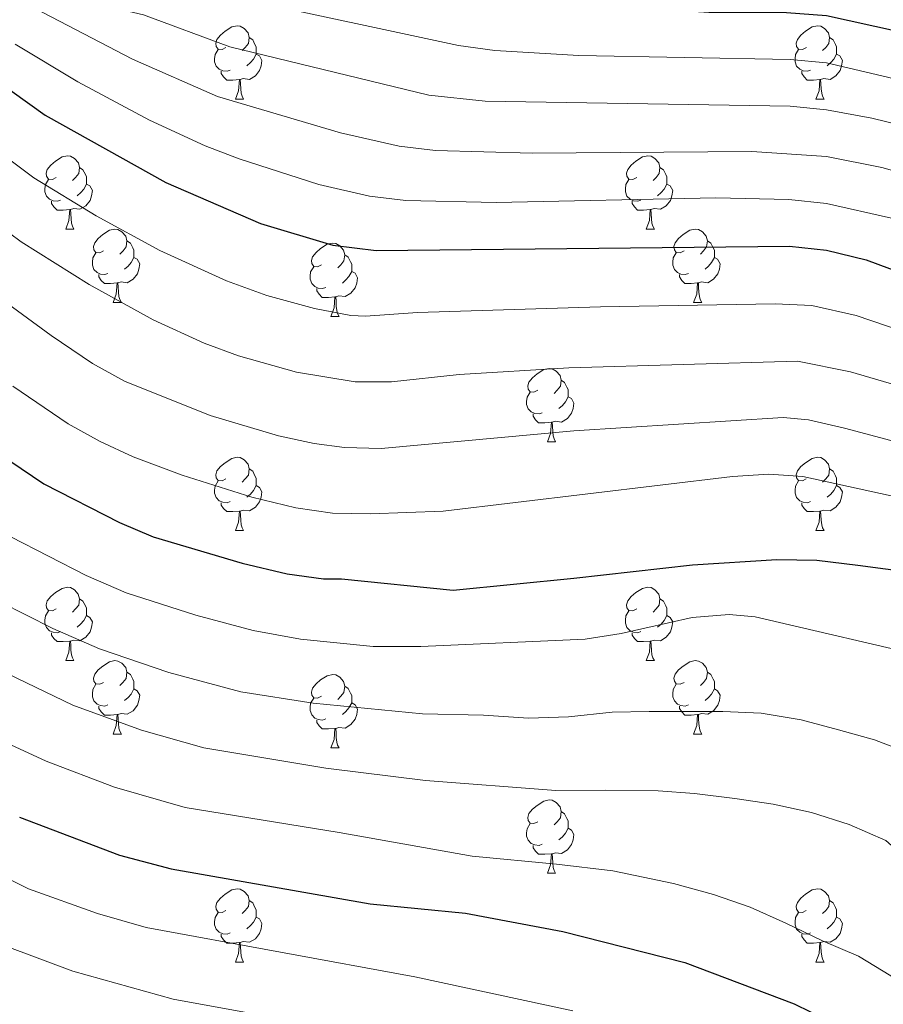
# Model space of a CAD drawing. Units: metres. Extents: x 588890 to 593385, y 4774886 to 4777915.
# Drawn here: x 590006 to 590124, y 4776110 to 4776245 of the extents above; entities that cross this region are included whole.
import ezdxf

# ---------------------------------------------------------------- set-up
doc = ezdxf.new("R2010")
doc.units = ezdxf.units.M
doc.header["$MEASUREMENT"] = 0
for name, color, linetype, lineweight in [('Nivel 36', 7, 'Continuous', 0), ('Nivel 4', 7, 'Continuous', 0), ('Nivel 5', 7, 'Continuous', 0), ('Nivel 61', 7, 'Continuous', 0), ('Nivel 63', 7, 'Continuous', 0)]:
    doc.layers.add(name, color=color, linetype=linetype, lineweight=lineweight)

msp = doc.modelspace()

# ---------------------------------------------------------------- linework, layer by layer
at = {"layer": 'Nivel 36', "color": 92, "linetype": 'Continuous', "lineweight": 0}
for p, q in [((590035.95, 4776233.83), (590037.07, 4776233.83)), ((590115.28, 4776233.83), (590116.4, 4776233.83)), ((590012.76, 4776216.06), (590013.89, 4776216.06)), ((590092.09, 4776216.06), (590093.21, 4776216.06)), ((590019.24, 4776206.03), (590020.36, 4776206.03)), ((590098.56, 4776206.03), (590099.69, 4776206.03)), ((590049.01, 4776204.12), (590050.13, 4776204.12)), ((590078.58, 4776186.98), (590079.71, 4776186.98)), ((590035.95, 4776174.84), (590037.07, 4776174.84)), ((590115.27, 4776174.84), (590116.4, 4776174.84)), ((590012.76, 4776157.07), (590013.88, 4776157.07)), ((590092.09, 4776157.07), (590093.21, 4776157.07)), ((590019.24, 4776147.03), (590020.36, 4776147.03)), ((590098.56, 4776147.03), (590099.69, 4776147.03)), ((590049.01, 4776145.13), (590050.13, 4776145.13)), ((590078.58, 4776127.99), (590079.71, 4776127.99)), ((590035.95, 4776115.85), (590037.07, 4776115.85)), ((590115.27, 4776115.85), (590116.4, 4776115.85))]:
    msp.add_line(p, q, dxfattribs=at)
at = {"layer": 'Nivel 36', "color": 92, "linetype": 'Continuous', "lineweight": 0, "flags": 128}
for points in [[(590034.65, 4776240.89), (590034.12, 4776240.63), (590033.59, 4776240.68), (590033.32, 4776241.05), (590033.27, 4776241.47), (590033.43, 4776241.99), (590033.91, 4776242.59), (590034.54, 4776243.12), (590035.44, 4776243.71), (590036.19, 4776243.87), (590036.61, 4776243.81), (590037.14, 4776243.49), (590037.67, 4776242.91), (590037.83, 4776242.27), (590037.72, 4776241.42), (590037.3, 4776240.89), (590036.88, 4776240.47)], [(590113.98, 4776240.89), (590113.44, 4776240.63), (590112.92, 4776240.68), (590112.65, 4776241.05), (590112.6, 4776241.47), (590112.76, 4776241.99), (590113.24, 4776242.59), (590113.87, 4776243.12), (590114.77, 4776243.71), (590115.52, 4776243.87), (590115.94, 4776243.81), (590116.47, 4776243.49), (590117, 4776242.91), (590117.16, 4776242.27), (590117.05, 4776241.42), (590116.62, 4776240.89), (590116.2, 4776240.47)], [(590037.83, 4776242.27), (590038.31, 4776241.95), (590038.62, 4776241.31), (590038.78, 4776240.99), (590038.78, 4776240.41), (590038.78, 4776239.99), (590038.41, 4776239.3), (590037.99, 4776238.82), (590037.51, 4776238.4)], [(590117.16, 4776242.27), (590117.64, 4776241.95), (590117.95, 4776241.31), (590118.11, 4776240.99), (590118.11, 4776240.41), (590118.11, 4776239.99), (590117.74, 4776239.3), (590117.32, 4776238.82), (590116.84, 4776238.4)], [(590035.23, 4776237.81), (590034.81, 4776237.65), (590034.22, 4776237.71), (590033.75, 4776237.92), (590033.32, 4776238.35), (590033.11, 4776238.93), (590033.11, 4776239.35), (590033.16, 4776239.93), (590033.59, 4776240.63)], [(590038.78, 4776239.99), (590039.24, 4776239.74), (590039.58, 4776239.13), (590039.47, 4776238.4), (590039.26, 4776237.76), (590038.68, 4776237.02), (590037.88, 4776236.54), (590037.03, 4776236.65), (590036.6, 4776236.51)], [(590114.56, 4776237.81), (590114.14, 4776237.65), (590113.55, 4776237.71), (590113.08, 4776237.92), (590112.65, 4776238.35), (590112.44, 4776238.93), (590112.44, 4776239.35), (590112.49, 4776239.93), (590112.92, 4776240.63)], [(590118.11, 4776239.99), (590118.56, 4776239.74), (590118.91, 4776239.13), (590118.8, 4776238.4), (590118.59, 4776237.76), (590118, 4776237.02), (590117.21, 4776236.54), (590116.36, 4776236.65), (590115.93, 4776236.51)], [(590036.49, 4776236.51), (590035.6, 4776236.43), (590034.76, 4776236.43), (590034.33, 4776236.86), (590034.01, 4776237.33), (590034.01, 4776237.65)], [(590115.82, 4776236.51), (590114.93, 4776236.43), (590114.08, 4776236.43), (590113.66, 4776236.86), (590113.34, 4776237.33), (590113.34, 4776237.65)], [(590035.95, 4776233.83), (590036.38, 4776234.99), (590036.49, 4776236.51), (590036.6, 4776236.51), (590036.64, 4776235.93), (590036.67, 4776235.25), (590036.74, 4776234.63), (590036.86, 4776234.23), (590037.07, 4776233.83)], [(590115.28, 4776233.83), (590115.71, 4776234.99), (590115.82, 4776236.51), (590115.93, 4776236.51), (590115.96, 4776235.93), (590116, 4776235.25), (590116.07, 4776234.63), (590116.18, 4776234.23), (590116.4, 4776233.83)], [(590011.46, 4776223.12), (590010.93, 4776222.86), (590010.4, 4776222.91), (590010.14, 4776223.28), (590010.08, 4776223.71), (590010.24, 4776224.23), (590010.72, 4776224.82), (590011.36, 4776225.35), (590012.26, 4776225.94), (590013, 4776226.1), (590013.43, 4776226.04), (590013.96, 4776225.73), (590014.49, 4776225.14), (590014.65, 4776224.5), (590014.54, 4776223.65), (590014.11, 4776223.12), (590013.69, 4776222.7)], [(590090.79, 4776223.12), (590090.26, 4776222.86), (590089.73, 4776222.91), (590089.46, 4776223.28), (590089.41, 4776223.71), (590089.57, 4776224.23), (590090.05, 4776224.82), (590090.68, 4776225.35), (590091.58, 4776225.94), (590092.33, 4776226.1), (590092.75, 4776226.04), (590093.28, 4776225.73), (590093.81, 4776225.14), (590093.97, 4776224.5), (590093.86, 4776223.65), (590093.44, 4776223.12), (590093.02, 4776222.7)], [(590014.65, 4776224.5), (590015.12, 4776224.19), (590015.44, 4776223.55), (590015.6, 4776223.23), (590015.6, 4776222.65), (590015.6, 4776222.22), (590015.23, 4776221.53), (590014.81, 4776221.05), (590014.33, 4776220.63)], [(590093.97, 4776224.5), (590094.45, 4776224.19), (590094.76, 4776223.55), (590094.92, 4776223.23), (590094.92, 4776222.65), (590094.92, 4776222.22), (590094.55, 4776221.53), (590094.13, 4776221.05), (590093.65, 4776220.63)], [(590012.05, 4776220.04), (590011.62, 4776219.88), (590011.04, 4776219.94), (590010.56, 4776220.15), (590010.14, 4776220.58), (590009.92, 4776221.16), (590009.92, 4776221.58), (590009.98, 4776222.17), (590010.4, 4776222.86)], [(590091.37, 4776220.04), (590090.95, 4776219.88), (590090.36, 4776219.94), (590089.89, 4776220.15), (590089.46, 4776220.58), (590089.25, 4776221.16), (590089.25, 4776221.58), (590089.3, 4776222.17), (590089.73, 4776222.86)], [(590015.6, 4776222.22), (590016.05, 4776221.97), (590016.4, 4776221.36), (590016.29, 4776220.63), (590016.08, 4776219.99), (590015.49, 4776219.25), (590014.7, 4776218.77), (590013.85, 4776218.88), (590013.42, 4776218.75)], [(590094.92, 4776222.22), (590095.38, 4776221.97), (590095.72, 4776221.36), (590095.61, 4776220.63), (590095.4, 4776219.99), (590094.82, 4776219.25), (590094.02, 4776218.77), (590093.17, 4776218.88), (590092.74, 4776218.75)], [(590013.31, 4776218.75), (590012.42, 4776218.66), (590011.57, 4776218.66), (590011.15, 4776219.09), (590010.83, 4776219.57), (590010.83, 4776219.88)], [(590092.63, 4776218.75), (590091.74, 4776218.66), (590090.9, 4776218.66), (590090.47, 4776219.09), (590090.15, 4776219.57), (590090.15, 4776219.88)], [(590012.76, 4776216.06), (590013.2, 4776217.22), (590013.31, 4776218.75), (590013.42, 4776218.75), (590013.45, 4776218.16), (590013.49, 4776217.48), (590013.56, 4776216.86), (590013.67, 4776216.46), (590013.89, 4776216.06)], [(590092.09, 4776216.06), (590092.52, 4776217.22), (590092.63, 4776218.75), (590092.74, 4776218.75), (590092.78, 4776218.16), (590092.81, 4776217.48), (590092.88, 4776216.86), (590093, 4776216.46), (590093.21, 4776216.06)], [(590017.94, 4776213.09), (590017.41, 4776212.82), (590016.88, 4776212.88), (590016.61, 4776213.25), (590016.56, 4776213.67), (590016.72, 4776214.19), (590017.2, 4776214.79), (590017.83, 4776215.32), (590018.73, 4776215.9), (590019.48, 4776216.06), (590019.9, 4776216.01), (590020.43, 4776215.69), (590020.96, 4776215.11), (590021.12, 4776214.47), (590021.01, 4776213.62), (590020.59, 4776213.09), (590020.17, 4776212.66)], [(590097.26, 4776213.09), (590096.73, 4776212.82), (590096.2, 4776212.88), (590095.94, 4776213.25), (590095.88, 4776213.67), (590096.04, 4776214.19), (590096.52, 4776214.79), (590097.16, 4776215.32), (590098.06, 4776215.9), (590098.8, 4776216.06), (590099.23, 4776216.01), (590099.76, 4776215.69), (590100.29, 4776215.11), (590100.45, 4776214.47), (590100.34, 4776213.62), (590099.91, 4776213.09), (590099.49, 4776212.66)], [(590021.12, 4776214.47), (590021.6, 4776214.15), (590021.91, 4776213.51), (590022.07, 4776213.19), (590022.07, 4776212.61), (590022.07, 4776212.19), (590021.7, 4776211.5), (590021.28, 4776211.02), (590020.8, 4776210.6)], [(590100.45, 4776214.47), (590100.92, 4776214.15), (590101.24, 4776213.51), (590101.4, 4776213.19), (590101.4, 4776212.61), (590101.4, 4776212.19), (590101.03, 4776211.5), (590100.61, 4776211.02), (590100.13, 4776210.6)], [(590047.71, 4776211.18), (590047.18, 4776210.92), (590046.65, 4776210.97), (590046.38, 4776211.34), (590046.33, 4776211.77), (590046.49, 4776212.29), (590046.97, 4776212.88), (590047.6, 4776213.41), (590048.5, 4776214), (590049.25, 4776214.16), (590049.67, 4776214.1), (590050.2, 4776213.79), (590050.73, 4776213.2), (590050.89, 4776212.56), (590050.78, 4776211.71), (590050.36, 4776211.18), (590049.94, 4776210.76)], [(590018.52, 4776210.01), (590018.1, 4776209.85), (590017.51, 4776209.91), (590017.04, 4776210.12), (590016.61, 4776210.54), (590016.4, 4776211.13), (590016.4, 4776211.55), (590016.45, 4776212.13), (590016.88, 4776212.82)], [(590022.07, 4776212.19), (590022.53, 4776211.94), (590022.87, 4776211.32), (590022.76, 4776210.6), (590022.55, 4776209.96), (590021.96, 4776209.22), (590021.17, 4776208.74), (590020.32, 4776208.84), (590019.89, 4776208.71)], [(590050.89, 4776212.56), (590051.37, 4776212.25), (590051.68, 4776211.61), (590051.84, 4776211.29), (590051.84, 4776210.71), (590051.84, 4776210.28), (590051.47, 4776209.59), (590051.05, 4776209.11), (590050.57, 4776208.69)], [(590097.85, 4776210.01), (590097.42, 4776209.85), (590096.84, 4776209.91), (590096.36, 4776210.12), (590095.94, 4776210.54), (590095.72, 4776211.13), (590095.72, 4776211.55), (590095.78, 4776212.13), (590096.2, 4776212.82)], [(590101.4, 4776212.19), (590101.85, 4776211.94), (590102.2, 4776211.32), (590102.09, 4776210.6), (590101.88, 4776209.96), (590101.29, 4776209.22), (590100.5, 4776208.74), (590099.65, 4776208.84), (590099.22, 4776208.71)], [(590048.29, 4776208.1), (590047.87, 4776207.94), (590047.28, 4776208), (590046.81, 4776208.21), (590046.38, 4776208.64), (590046.17, 4776209.22), (590046.17, 4776209.64), (590046.22, 4776210.23), (590046.65, 4776210.92)], [(590051.84, 4776210.28), (590052.3, 4776210.03), (590052.64, 4776209.42), (590052.53, 4776208.69), (590052.32, 4776208.05), (590051.74, 4776207.31), (590050.94, 4776206.83), (590050.09, 4776206.94), (590049.66, 4776206.81)], [(590019.78, 4776208.71), (590018.89, 4776208.63), (590018.05, 4776208.63), (590017.62, 4776209.06), (590017.3, 4776209.53), (590017.3, 4776209.85)], [(590099.11, 4776208.71), (590098.22, 4776208.63), (590097.37, 4776208.63), (590096.95, 4776209.06), (590096.63, 4776209.53), (590096.63, 4776209.85)], [(590019.24, 4776206.03), (590019.67, 4776207.19), (590019.78, 4776208.71), (590019.89, 4776208.71), (590019.93, 4776208.13), (590019.96, 4776207.44), (590020.03, 4776206.83), (590020.15, 4776206.43), (590020.36, 4776206.03)], [(590049.55, 4776206.81), (590048.66, 4776206.72), (590047.82, 4776206.72), (590047.39, 4776207.15), (590047.07, 4776207.63), (590047.07, 4776207.94)], [(590098.56, 4776206.03), (590099, 4776207.19), (590099.11, 4776208.71), (590099.22, 4776208.71), (590099.25, 4776208.13), (590099.29, 4776207.44), (590099.36, 4776206.83), (590099.47, 4776206.43), (590099.69, 4776206.03)], [(590049.01, 4776204.12), (590049.44, 4776205.28), (590049.55, 4776206.81), (590049.66, 4776206.81), (590049.7, 4776206.22), (590049.73, 4776205.54), (590049.8, 4776204.92), (590049.92, 4776204.52), (590050.13, 4776204.12)], [(590077.28, 4776194.04), (590076.75, 4776193.77), (590076.22, 4776193.83), (590075.96, 4776194.2), (590075.9, 4776194.62), (590076.06, 4776195.14), (590076.54, 4776195.74), (590077.18, 4776196.27), (590078.08, 4776196.85), (590078.82, 4776197.01), (590079.25, 4776196.96), (590079.78, 4776196.64), (590080.31, 4776196.06), (590080.47, 4776195.42), (590080.36, 4776194.57), (590079.93, 4776194.04), (590079.51, 4776193.61)], [(590080.47, 4776195.42), (590080.94, 4776195.1), (590081.26, 4776194.46), (590081.42, 4776194.14), (590081.42, 4776193.56), (590081.42, 4776193.14), (590081.05, 4776192.45), (590080.63, 4776191.97), (590080.15, 4776191.55)], [(590077.87, 4776190.96), (590077.44, 4776190.8), (590076.86, 4776190.86), (590076.38, 4776191.07), (590075.96, 4776191.49), (590075.74, 4776192.08), (590075.74, 4776192.5), (590075.8, 4776193.08), (590076.22, 4776193.77)], [(590081.42, 4776193.14), (590081.87, 4776192.89), (590082.22, 4776192.27), (590082.11, 4776191.55), (590081.9, 4776190.91), (590081.31, 4776190.17), (590080.52, 4776189.69), (590079.67, 4776189.79), (590079.24, 4776189.66)], [(590079.13, 4776189.66), (590078.24, 4776189.58), (590077.39, 4776189.58), (590076.97, 4776190.01), (590076.65, 4776190.48), (590076.65, 4776190.8)], [(590078.58, 4776186.98), (590079.02, 4776188.14), (590079.13, 4776189.66), (590079.24, 4776189.66), (590079.27, 4776189.08), (590079.31, 4776188.39), (590079.38, 4776187.78), (590079.49, 4776187.38), (590079.71, 4776186.98)], [(590034.65, 4776181.9), (590034.12, 4776181.63), (590033.59, 4776181.69), (590033.32, 4776182.06), (590033.27, 4776182.48), (590033.43, 4776183), (590033.91, 4776183.6), (590034.54, 4776184.13), (590035.44, 4776184.71), (590036.19, 4776184.87), (590036.61, 4776184.82), (590037.14, 4776184.5), (590037.67, 4776183.92), (590037.83, 4776183.28), (590037.72, 4776182.43), (590037.3, 4776181.9), (590036.88, 4776181.47)], [(590113.97, 4776181.9), (590113.44, 4776181.63), (590112.91, 4776181.69), (590112.65, 4776182.06), (590112.59, 4776182.48), (590112.75, 4776183), (590113.23, 4776183.6), (590113.87, 4776184.13), (590114.77, 4776184.71), (590115.51, 4776184.87), (590115.94, 4776184.82), (590116.47, 4776184.5), (590117, 4776183.92), (590117.16, 4776183.28), (590117.05, 4776182.43), (590116.62, 4776181.9), (590116.2, 4776181.47)], [(590037.83, 4776183.28), (590038.31, 4776182.96), (590038.62, 4776182.32), (590038.78, 4776182), (590038.78, 4776181.42), (590038.78, 4776181), (590038.41, 4776180.31), (590037.99, 4776179.83), (590037.51, 4776179.41)], [(590117.16, 4776183.28), (590117.63, 4776182.96), (590117.95, 4776182.32), (590118.11, 4776182), (590118.11, 4776181.42), (590118.11, 4776181), (590117.74, 4776180.31), (590117.32, 4776179.83), (590116.84, 4776179.41)], [(590035.23, 4776178.82), (590034.81, 4776178.66), (590034.22, 4776178.72), (590033.75, 4776178.93), (590033.32, 4776179.35), (590033.11, 4776179.94), (590033.11, 4776180.36), (590033.16, 4776180.94), (590033.59, 4776181.63)], [(590038.78, 4776181), (590039.24, 4776180.75), (590039.58, 4776180.13), (590039.47, 4776179.41), (590039.26, 4776178.77), (590038.68, 4776178.03), (590037.88, 4776177.55), (590037.03, 4776177.65), (590036.6, 4776177.52)], [(590114.56, 4776178.82), (590114.13, 4776178.66), (590113.55, 4776178.72), (590113.07, 4776178.93), (590112.65, 4776179.35), (590112.43, 4776179.94), (590112.43, 4776180.36), (590112.49, 4776180.94), (590112.91, 4776181.63)], [(590118.11, 4776181), (590118.56, 4776180.75), (590118.91, 4776180.13), (590118.8, 4776179.41), (590118.59, 4776178.77), (590118, 4776178.03), (590117.21, 4776177.55), (590116.36, 4776177.65), (590115.93, 4776177.52)], [(590036.49, 4776177.52), (590035.6, 4776177.44), (590034.76, 4776177.44), (590034.33, 4776177.87), (590034.01, 4776178.34), (590034.01, 4776178.66)], [(590115.82, 4776177.52), (590114.93, 4776177.44), (590114.08, 4776177.44), (590113.66, 4776177.87), (590113.34, 4776178.34), (590113.34, 4776178.66)], [(590035.95, 4776174.84), (590036.38, 4776176), (590036.49, 4776177.52), (590036.6, 4776177.52), (590036.64, 4776176.94), (590036.67, 4776176.25), (590036.74, 4776175.64), (590036.86, 4776175.24), (590037.07, 4776174.84)], [(590115.27, 4776174.84), (590115.71, 4776176), (590115.82, 4776177.52), (590115.93, 4776177.52), (590115.96, 4776176.94), (590116, 4776176.25), (590116.07, 4776175.64), (590116.18, 4776175.24), (590116.4, 4776174.84)], [(590011.46, 4776164.13), (590010.93, 4776163.86), (590010.4, 4776163.92), (590010.14, 4776164.29), (590010.08, 4776164.71), (590010.24, 4776165.23), (590010.72, 4776165.83), (590011.36, 4776166.36), (590012.26, 4776166.94), (590013, 4776167.1), (590013.42, 4776167.05), (590013.96, 4776166.73), (590014.48, 4776166.15), (590014.64, 4776165.51), (590014.54, 4776164.66), (590014.11, 4776164.13), (590013.69, 4776163.7)], [(590090.79, 4776164.13), (590090.26, 4776163.86), (590089.73, 4776163.92), (590089.46, 4776164.29), (590089.41, 4776164.71), (590089.57, 4776165.23), (590090.05, 4776165.83), (590090.68, 4776166.36), (590091.58, 4776166.94), (590092.33, 4776167.1), (590092.75, 4776167.05), (590093.28, 4776166.73), (590093.81, 4776166.15), (590093.97, 4776165.51), (590093.86, 4776164.66), (590093.44, 4776164.13), (590093.02, 4776163.7)], [(590014.64, 4776165.51), (590015.12, 4776165.19), (590015.44, 4776164.55), (590015.6, 4776164.23), (590015.6, 4776163.65), (590015.6, 4776163.23), (590015.22, 4776162.54), (590014.8, 4776162.06), (590014.32, 4776161.64)], [(590093.97, 4776165.51), (590094.45, 4776165.19), (590094.76, 4776164.55), (590094.92, 4776164.23), (590094.92, 4776163.65), (590094.92, 4776163.23), (590094.55, 4776162.54), (590094.13, 4776162.06), (590093.65, 4776161.64)], [(590012.04, 4776161.05), (590011.62, 4776160.89), (590011.04, 4776160.95), (590010.56, 4776161.16), (590010.14, 4776161.58), (590009.92, 4776162.17), (590009.92, 4776162.59), (590009.98, 4776163.17), (590010.4, 4776163.86)], [(590015.6, 4776163.23), (590016.05, 4776162.98), (590016.4, 4776162.36), (590016.28, 4776161.64), (590016.08, 4776161), (590015.49, 4776160.26), (590014.7, 4776159.78), (590013.84, 4776159.88), (590013.42, 4776159.75)], [(590091.37, 4776161.05), (590090.95, 4776160.89), (590090.36, 4776160.95), (590089.89, 4776161.16), (590089.46, 4776161.58), (590089.25, 4776162.17), (590089.25, 4776162.59), (590089.3, 4776163.17), (590089.73, 4776163.86)], [(590094.92, 4776163.23), (590095.38, 4776162.98), (590095.72, 4776162.36), (590095.61, 4776161.64), (590095.4, 4776161), (590094.82, 4776160.26), (590094.02, 4776159.78), (590093.17, 4776159.88), (590092.74, 4776159.75)], [(590013.3, 4776159.75), (590012.42, 4776159.67), (590011.57, 4776159.67), (590011.14, 4776160.1), (590010.82, 4776160.57), (590010.82, 4776160.89)], [(590092.63, 4776159.75), (590091.74, 4776159.67), (590090.9, 4776159.67), (590090.47, 4776160.1), (590090.15, 4776160.57), (590090.15, 4776160.89)], [(590012.76, 4776157.07), (590013.2, 4776158.23), (590013.3, 4776159.75), (590013.42, 4776159.75), (590013.45, 4776159.17), (590013.48, 4776158.48), (590013.56, 4776157.87), (590013.67, 4776157.47), (590013.88, 4776157.07)], [(590092.09, 4776157.07), (590092.52, 4776158.23), (590092.63, 4776159.75), (590092.74, 4776159.75), (590092.78, 4776159.17), (590092.81, 4776158.48), (590092.88, 4776157.87), (590093, 4776157.47), (590093.21, 4776157.07)], [(590017.94, 4776154.09), (590017.4, 4776153.83), (590016.88, 4776153.88), (590016.61, 4776154.25), (590016.56, 4776154.68), (590016.72, 4776155.2), (590017.2, 4776155.79), (590017.83, 4776156.32), (590018.73, 4776156.91), (590019.48, 4776157.07), (590019.9, 4776157.01), (590020.43, 4776156.7), (590020.96, 4776156.11), (590021.12, 4776155.47), (590021.01, 4776154.62), (590020.58, 4776154.09), (590020.16, 4776153.67)], [(590097.26, 4776154.09), (590096.73, 4776153.83), (590096.2, 4776153.88), (590095.94, 4776154.25), (590095.88, 4776154.68), (590096.04, 4776155.2), (590096.52, 4776155.79), (590097.16, 4776156.32), (590098.06, 4776156.91), (590098.8, 4776157.07), (590099.23, 4776157.01), (590099.76, 4776156.7), (590100.29, 4776156.11), (590100.45, 4776155.47), (590100.34, 4776154.62), (590099.91, 4776154.09), (590099.49, 4776153.67)], [(590021.12, 4776155.47), (590021.6, 4776155.16), (590021.91, 4776154.52), (590022.07, 4776154.2), (590022.07, 4776153.62), (590022.07, 4776153.19), (590021.7, 4776152.5), (590021.28, 4776152.02), (590020.8, 4776151.6)], [(590047.71, 4776152.19), (590047.18, 4776151.92), (590046.65, 4776151.98), (590046.38, 4776152.35), (590046.33, 4776152.77), (590046.49, 4776153.29), (590046.97, 4776153.89), (590047.6, 4776154.42), (590048.5, 4776155), (590049.25, 4776155.16), (590049.67, 4776155.11), (590050.2, 4776154.79), (590050.73, 4776154.21), (590050.89, 4776153.57), (590050.78, 4776152.72), (590050.36, 4776152.19), (590049.94, 4776151.76)], [(590100.45, 4776155.47), (590100.92, 4776155.16), (590101.24, 4776154.52), (590101.4, 4776154.2), (590101.4, 4776153.62), (590101.4, 4776153.19), (590101.03, 4776152.5), (590100.61, 4776152.02), (590100.13, 4776151.6)], [(590018.52, 4776151.01), (590018.1, 4776150.85), (590017.51, 4776150.91), (590017.04, 4776151.12), (590016.61, 4776151.55), (590016.4, 4776152.13), (590016.4, 4776152.55), (590016.45, 4776153.14), (590016.88, 4776153.83)], [(590097.85, 4776151.01), (590097.42, 4776150.85), (590096.84, 4776150.91), (590096.36, 4776151.12), (590095.94, 4776151.55), (590095.72, 4776152.13), (590095.72, 4776152.55), (590095.78, 4776153.14), (590096.2, 4776153.83)], [(590022.07, 4776153.19), (590022.52, 4776152.94), (590022.87, 4776152.33), (590022.76, 4776151.6), (590022.55, 4776150.96), (590021.96, 4776150.22), (590021.17, 4776149.74), (590020.32, 4776149.85), (590019.89, 4776149.72)], [(590050.89, 4776153.57), (590051.37, 4776153.25), (590051.68, 4776152.61), (590051.84, 4776152.29), (590051.84, 4776151.71), (590051.84, 4776151.29), (590051.47, 4776150.6), (590051.05, 4776150.12), (590050.57, 4776149.7)], [(590101.4, 4776153.19), (590101.85, 4776152.94), (590102.2, 4776152.33), (590102.09, 4776151.6), (590101.88, 4776150.96), (590101.29, 4776150.22), (590100.5, 4776149.74), (590099.65, 4776149.85), (590099.22, 4776149.72)], [(590048.29, 4776149.11), (590047.87, 4776148.95), (590047.28, 4776149.01), (590046.81, 4776149.22), (590046.38, 4776149.64), (590046.17, 4776150.23), (590046.17, 4776150.65), (590046.22, 4776151.23), (590046.65, 4776151.92)], [(590051.84, 4776151.29), (590052.3, 4776151.04), (590052.64, 4776150.42), (590052.53, 4776149.7), (590052.32, 4776149.06), (590051.74, 4776148.32), (590050.94, 4776147.84), (590050.09, 4776147.94), (590049.66, 4776147.81)], [(590019.78, 4776149.72), (590018.89, 4776149.63), (590018.04, 4776149.63), (590017.62, 4776150.06), (590017.3, 4776150.54), (590017.3, 4776150.85)], [(590019.24, 4776147.03), (590019.67, 4776148.19), (590019.78, 4776149.72), (590019.89, 4776149.72), (590019.92, 4776149.13), (590019.96, 4776148.45), (590020.03, 4776147.83), (590020.14, 4776147.43), (590020.36, 4776147.03)], [(590099.11, 4776149.72), (590098.22, 4776149.63), (590097.37, 4776149.63), (590096.95, 4776150.06), (590096.63, 4776150.54), (590096.63, 4776150.85)], [(590098.56, 4776147.03), (590099, 4776148.19), (590099.11, 4776149.72), (590099.22, 4776149.72), (590099.25, 4776149.13), (590099.29, 4776148.45), (590099.36, 4776147.83), (590099.47, 4776147.43), (590099.69, 4776147.03)], [(590049.55, 4776147.81), (590048.66, 4776147.73), (590047.82, 4776147.73), (590047.39, 4776148.16), (590047.07, 4776148.63), (590047.07, 4776148.95)], [(590049.01, 4776145.13), (590049.44, 4776146.29), (590049.55, 4776147.81), (590049.66, 4776147.81), (590049.7, 4776147.23), (590049.73, 4776146.54), (590049.8, 4776145.93), (590049.92, 4776145.53), (590050.13, 4776145.13)], [(590077.28, 4776135.05), (590076.75, 4776134.78), (590076.22, 4776134.84), (590075.96, 4776135.21), (590075.9, 4776135.63), (590076.06, 4776136.15), (590076.54, 4776136.75), (590077.18, 4776137.28), (590078.08, 4776137.86), (590078.82, 4776138.02), (590079.25, 4776137.97), (590079.78, 4776137.65), (590080.31, 4776137.07), (590080.47, 4776136.43), (590080.36, 4776135.58), (590079.93, 4776135.05), (590079.51, 4776134.62)], [(590080.47, 4776136.43), (590080.94, 4776136.11), (590081.26, 4776135.47), (590081.42, 4776135.15), (590081.42, 4776134.57), (590081.42, 4776134.15), (590081.05, 4776133.46), (590080.63, 4776132.98), (590080.15, 4776132.56)], [(590077.87, 4776131.97), (590077.44, 4776131.81), (590076.86, 4776131.87), (590076.38, 4776132.08), (590075.96, 4776132.5), (590075.74, 4776133.09), (590075.74, 4776133.51), (590075.8, 4776134.09), (590076.22, 4776134.78)], [(590081.42, 4776134.15), (590081.87, 4776133.9), (590082.22, 4776133.28), (590082.11, 4776132.56), (590081.9, 4776131.92), (590081.31, 4776131.18), (590080.52, 4776130.7), (590079.67, 4776130.8), (590079.24, 4776130.67)], [(590079.13, 4776130.67), (590078.24, 4776130.59), (590077.39, 4776130.59), (590076.97, 4776131.02), (590076.65, 4776131.49), (590076.65, 4776131.81)], [(590078.58, 4776127.99), (590079.02, 4776129.15), (590079.13, 4776130.67), (590079.24, 4776130.67), (590079.27, 4776130.09), (590079.31, 4776129.4), (590079.38, 4776128.79), (590079.49, 4776128.39), (590079.71, 4776127.99)], [(590034.65, 4776122.91), (590034.12, 4776122.64), (590033.59, 4776122.7), (590033.32, 4776123.07), (590033.27, 4776123.49), (590033.43, 4776124.01), (590033.91, 4776124.61), (590034.54, 4776125.14), (590035.44, 4776125.72), (590036.19, 4776125.88), (590036.61, 4776125.83), (590037.14, 4776125.51), (590037.67, 4776124.93), (590037.83, 4776124.29), (590037.72, 4776123.44), (590037.3, 4776122.91), (590036.88, 4776122.48)], [(590113.97, 4776122.91), (590113.44, 4776122.64), (590112.91, 4776122.7), (590112.65, 4776123.07), (590112.59, 4776123.49), (590112.75, 4776124.01), (590113.23, 4776124.61), (590113.87, 4776125.14), (590114.77, 4776125.72), (590115.51, 4776125.88), (590115.94, 4776125.83), (590116.47, 4776125.51), (590117, 4776124.93), (590117.16, 4776124.29), (590117.05, 4776123.44), (590116.62, 4776122.91), (590116.2, 4776122.48)], [(590037.83, 4776124.29), (590038.31, 4776123.97), (590038.62, 4776123.33), (590038.78, 4776123.01), (590038.78, 4776122.43), (590038.78, 4776122.01), (590038.41, 4776121.32), (590037.99, 4776120.84), (590037.51, 4776120.42)], [(590117.16, 4776124.29), (590117.63, 4776123.97), (590117.95, 4776123.33), (590118.11, 4776123.01), (590118.11, 4776122.43), (590118.11, 4776122.01), (590117.74, 4776121.32), (590117.32, 4776120.84), (590116.84, 4776120.42)], [(590035.23, 4776119.83), (590034.81, 4776119.67), (590034.22, 4776119.73), (590033.75, 4776119.94), (590033.32, 4776120.36), (590033.11, 4776120.95), (590033.11, 4776121.37), (590033.16, 4776121.95), (590033.59, 4776122.64)], [(590038.78, 4776122.01), (590039.24, 4776121.76), (590039.58, 4776121.14), (590039.47, 4776120.42), (590039.26, 4776119.78), (590038.68, 4776119.04), (590037.88, 4776118.56), (590037.03, 4776118.66), (590036.6, 4776118.53)], [(590114.56, 4776119.83), (590114.13, 4776119.67), (590113.55, 4776119.73), (590113.07, 4776119.94), (590112.65, 4776120.36), (590112.43, 4776120.95), (590112.43, 4776121.37), (590112.49, 4776121.95), (590112.91, 4776122.64)], [(590118.11, 4776122.01), (590118.56, 4776121.76), (590118.91, 4776121.14), (590118.8, 4776120.42), (590118.59, 4776119.78), (590118, 4776119.04), (590117.21, 4776118.56), (590116.36, 4776118.66), (590115.93, 4776118.53)], [(590036.49, 4776118.53), (590035.6, 4776118.45), (590034.76, 4776118.45), (590034.33, 4776118.88), (590034.01, 4776119.35), (590034.01, 4776119.67)], [(590115.82, 4776118.53), (590114.93, 4776118.45), (590114.08, 4776118.45), (590113.66, 4776118.88), (590113.34, 4776119.35), (590113.34, 4776119.67)], [(590035.95, 4776115.85), (590036.38, 4776117.01), (590036.49, 4776118.53), (590036.6, 4776118.53), (590036.64, 4776117.95), (590036.67, 4776117.26), (590036.74, 4776116.65), (590036.86, 4776116.25), (590037.07, 4776115.85)], [(590115.27, 4776115.85), (590115.71, 4776117.01), (590115.82, 4776118.53), (590115.93, 4776118.53), (590115.96, 4776117.95), (590116, 4776117.26), (590116.07, 4776116.65), (590116.18, 4776116.25), (590116.4, 4776115.85)]]:
    msp.add_lwpolyline(points, dxfattribs=at)
at = {"layer": 'Nivel 4', "color": 36, "linetype": 'Continuous', "lineweight": 30, "flags": 128}
for points, elevation in [([(590206.4, 4776200.61), (590193.09, 4776211.28), (590176.05, 4776221.93), (590162.05, 4776231.44), (590144.09, 4776239.77), (590139.62, 4776240.18), (590116.72, 4776245.2), (590111.24, 4776245.63), (590100.66, 4776245.69), (590075.47, 4776247.33), (590064.04, 4776249.21), (590048.52, 4776252.83), (590037.84, 4776254.25), (590032.34, 4776254.51), (590027.12, 4776255.42), (590022.43, 4776257.15), (590017.77, 4776259.62), (590004.26, 4776267.65)], 875), ([(590000.55, 4776238.32), (590009.94, 4776231.65), (590026.43, 4776222.43), (590039.38, 4776216.83), (590049.24, 4776213.89), (590055.17, 4776213.16), (590111.69, 4776213.71), (590116.72, 4776213.17), (590122.13, 4776211.88), (590132.57, 4776208.01), (590137.07, 4776205.81), (590146.37, 4776200.04), (590160.9, 4776189.87), (590177.05, 4776176.96), (590183.25, 4776170.79), (590194.23, 4776156.41), (590196.92, 4776152.18), (590202.1, 4776141.52)], 850), ([(590000.3, 4776187.62), (590009.75, 4776181.22), (590020.09, 4776175.95), (590024.7, 4776173.99), (590036.88, 4776170.41), (590043.04, 4776168.94), (590048, 4776168.26), (590050.43, 4776168.26), (590065.69, 4776166.68), (590082.22, 4776168.36), (590098.4, 4776170.16), (590109.93, 4776170.9), (590115.4, 4776170.8), (590121, 4776170.12), (590128.57, 4776169.1), (590133.35, 4776167.6), (590137.9, 4776165.52), (590142.8, 4776163.2), (590152.61, 4776154.27), (590158.8, 4776146.25), (590164.89, 4776135.91), (590169.59, 4776125.09), (590173.23, 4776114.16), (590178.16, 4776103.46)], 825), ([(590006.42, 4776135.66), (590020.09, 4776130.48), (590027.15, 4776128.61), (590054.37, 4776123.8), (590067.41, 4776122.56), (590080.7, 4776120.05), (590097.36, 4776115.79), (590112.29, 4776110.13), (590123.49, 4776104.69)], 800)]:
    msp.add_lwpolyline(points, dxfattribs=dict(at, elevation=elevation))
at = {"layer": 'Nivel 5', "color": 36, "linetype": 'Continuous', "lineweight": 0, "flags": 128}
for points, elevation in [([(590001.74, 4776263.53), (590015.59, 4776254.5), (590019.93, 4776252.05), (590036.88, 4776247.55), (590066.45, 4776241.15), (590071.41, 4776240.5), (590082.88, 4776239.82)], 870), ([(590211.5, 4776172.89), (590192.84, 4776189.54), (590153.95, 4776219.01), (590149.79, 4776221.77), (590143.22, 4776225.21), (590132.62, 4776228.86), (590122.91, 4776231.25), (590116.72, 4776232.39), (590111.74, 4776232.86), (590070.08, 4776233.55), (590062.4, 4776234.37), (590035.19, 4776240.97), (590023.38, 4776245.36), (590018.5, 4776246.5), (590013.16, 4776249.55), (589997.33, 4776260.48)], 865), ([(590205.74, 4776167.39), (590185.54, 4776187.28), (590151.42, 4776212.68), (590141.45, 4776218.53), (590133.14, 4776221.99), (590124.28, 4776224.47), (590116.72, 4776225.98), (590106.51, 4776226.67), (590076.5, 4776226.43), (590063.29, 4776226.83), (590058.32, 4776227.4), (590050.3, 4776229.21), (590033.49, 4776234.21), (590021.9, 4776239.31), (590007.44, 4776246.84), (589993.87, 4776256.9)], 860), ([(590202.78, 4776156.56), (590182.69, 4776180.86), (590173.39, 4776188.45), (590160.48, 4776198.06), (590148.9, 4776206.36), (590141.46, 4776210.98), (590137.02, 4776213.29), (590130.55, 4776215.96), (590125.63, 4776217.54), (590116.72, 4776219.58), (590111.6, 4776220.1), (590101.6, 4776220.34), (590071.59, 4776219.71), (590059.23, 4776219.99), (590054.26, 4776220.55), (590047.34, 4776222.16), (590036.47, 4776225.66), (590031.81, 4776227.45), (590024.2, 4776230.96), (590014.42, 4776236.22), (590005.83, 4776241.34)], 855), ([(590082.88, 4776239.82), (590111.74, 4776239.24), (590116.72, 4776238.8), (590138.24, 4776233.74), (590145.39, 4776233.07), (590153.3, 4776227.98), (590159.82, 4776223.36), (590175.17, 4776214.59), (590187.74, 4776204.88), (590201.7, 4776194.25)], 870), ([(589997.61, 4776231.13), (590008.38, 4776223.06), (590016.92, 4776217.86), (590025.63, 4776213.13), (590034.72, 4776208.98), (590040.23, 4776206.98), (590046.77, 4776205.2), (590051.71, 4776204.27), (590053.73, 4776204.18), (590060.85, 4776204.66), (590085.84, 4776205.43), (590109.73, 4776205.84), (590114.72, 4776205.63), (590120.79, 4776204.25), (590135.51, 4776199.23), (590140.93, 4776196.13), (590156.63, 4776185.58), (590164.56, 4776179.49), (590175.83, 4776169.49), (590181.95, 4776162.41), (590188.16, 4776153.89), (590190.83, 4776149.58), (590194.93, 4776140.45), (590202.5, 4776127.41)], 845), ([(590133.86, 4776192.51), (590119.99, 4776196.53), (590112.77, 4776197.99), (590081.51, 4776197.1), (590066.53, 4776196.17), (590057.3, 4776195.17), (590052.3, 4776195.2), (590044.3, 4776196.5), (590036.36, 4776198.73), (590031.66, 4776200.48), (590024.72, 4776203.66), (590015.98, 4776208.51), (590006.67, 4776214.31), (589998.64, 4776220.23)], 840), ([(589992.99, 4776214.52), (590010.76, 4776201.54), (590016.42, 4776197.7), (590020.8, 4776195.29), (590032.51, 4776190.58), (590041.83, 4776187.81), (590046.73, 4776186.74), (590050.86, 4776186.22), (590055.87, 4776186.08), (590082.18, 4776188.49), (590110.82, 4776190.31), (590114.29, 4776189.97), (590119.18, 4776188.85), (590135.76, 4776184.43), (590140.34, 4776182.43), (590144.57, 4776179.69), (590153.39, 4776172.65), (590162.52, 4776164.88), (590166.12, 4776161.42), (590172.89, 4776153.33), (590177.46, 4776148.11), (590183.33, 4776132.99), (590185.94, 4776120.18), (590191.56, 4776109.72)], 835), ([(589802.95, 4776209.71), (589821.08, 4776207.19), (589838.32, 4776205.29), (589842.52, 4776204.61), (589861.63, 4776201.53), (589877.06, 4776198.36), (589895.21, 4776193.46), (589904.59, 4776190.02), (589910.72, 4776186.85), (589933.49, 4776167.18), (589943.5, 4776159.7), (589952.24, 4776154.09), (589965.85, 4776146.78), (590007.66, 4776125.87), (590017.09, 4776122.5), (590023.76, 4776120.6), (590060.49, 4776113.85), (590082.04, 4776109.19)], 795), ([(589803.07, 4776200.65), (589838.45, 4776196.26), (589842.82, 4776195.55), (589857.6, 4776193.17), (589870.44, 4776190.74), (589884.98, 4776187.08), (589894.81, 4776184.17), (589902.87, 4776180.73), (589907.14, 4776178.11), (589927.5, 4776161.65), (589939.05, 4776153.46), (589948.17, 4776147.69), (589956.69, 4776142.93), (590004.34, 4776118.1), (590013.72, 4776114.63), (590027.46, 4776110.8), (590048.73, 4776106.93)], 790), ([(590130.35, 4776178.54), (590113.48, 4776182.24), (590108.86, 4776182.58), (590103.86, 4776182.22), (590064.32, 4776177.51), (590054.43, 4776177.13), (590049.23, 4776177.25), (590044.22, 4776177.94), (590038.2, 4776179.43), (590028.66, 4776182.41), (590021.99, 4776184.91), (590017.45, 4776187.01), (590013.09, 4776189.46), (590005.53, 4776194.58)], 830), ([(590164.73, 4776109.97), (590161.87, 4776115.05), (590160.13, 4776124.92), (590159.67, 4776126.09), (590155.44, 4776135.15), (590152.4, 4776139.79), (590146.12, 4776146.69), (590140.13, 4776152.13), (590136.12, 4776155.23), (590131.62, 4776157.31), (590107, 4776163.07), (590103.41, 4776163.38), (590098.39, 4776162.95), (590088.66, 4776160.76), (590083.73, 4776160.01), (590061.3, 4776158.99), (590054.79, 4776158.99), (590044.83, 4776160.01), (590038.36, 4776161.19), (590030.56, 4776163.27), (590021.04, 4776166.33), (590015.54, 4776168.71), (590005.26, 4776174.01)], 820), ([(589992.98, 4776170.58), (590010.98, 4776161.47), (590017.38, 4776158.66), (590026.84, 4776155.43), (590036.68, 4776152.81), (590046.58, 4776151.25), (590061.5, 4776149.78), (590069.85, 4776149.6), (590076.01, 4776149.2), (590081.47, 4776149.39), (590087.45, 4776150), (590092.49, 4776150.11), (590097.42, 4776150.09), (590102.54, 4776150.11), (590107.78, 4776149.89), (590113.26, 4776148.98), (590118.39, 4776147.6), (590123.28, 4776146.22), (590128.18, 4776144.37)], 815), ([(590142.96, 4776107.03), (590139.8, 4776111.21), (590137.22, 4776115.63), (590134.88, 4776120.05), (590132.07, 4776124.7), (590128.68, 4776129.11), (590124.82, 4776132.48), (590119.81, 4776134.67), (590114.68, 4776136.29), (590109.43, 4776137.43), (590104.19, 4776138.23), (590098.71, 4776138.91), (590093.71, 4776139.25), (590086.49, 4776139.34), (590079.73, 4776139.32), (590061.91, 4776140.66), (590048.32, 4776142.38), (590031.63, 4776145.14), (590023.12, 4776147.58), (590013.73, 4776150.99), (589999.59, 4776157.76)], 810), ([(589999.79, 4776148.05), (590010.07, 4776143.33), (590019.42, 4776139.78), (590029.1, 4776136.97), (590050.12, 4776133.55), (590068.3, 4776130.35), (590079.83, 4776129.22), (590087.52, 4776128.31), (590095.8, 4776126.59), (590101.28, 4776125.09), (590106.29, 4776123.37), (590111.19, 4776121.17), (590116.2, 4776118.74), (590121.1, 4776116.66), (590125.53, 4776113.99), (590135.58, 4776104.94)], 805)]:
    msp.add_lwpolyline(points, dxfattribs=dict(at, elevation=elevation))
at = {"layer": 'Nivel 61', "color": 250, "linetype": 'Continuous', "lineweight": 0}
msp.add_3dface([(589815.07, 4775291.73), (589784.51, 4777605.3), (593172.68, 4777650.81), (593204.42, 4775337.2)], dxfattribs=at)
at = {"layer": 'Nivel 63', "color": 7, "linetype": 'Continuous', "lineweight": 0}
msp.add_3dface([(588930.14, 4774885.98), (588890.33, 4777855.71), (593344.87, 4777915.49), (593384.71, 4774945.74)], dxfattribs=at)

doc.saveas('drawing.dxf')
